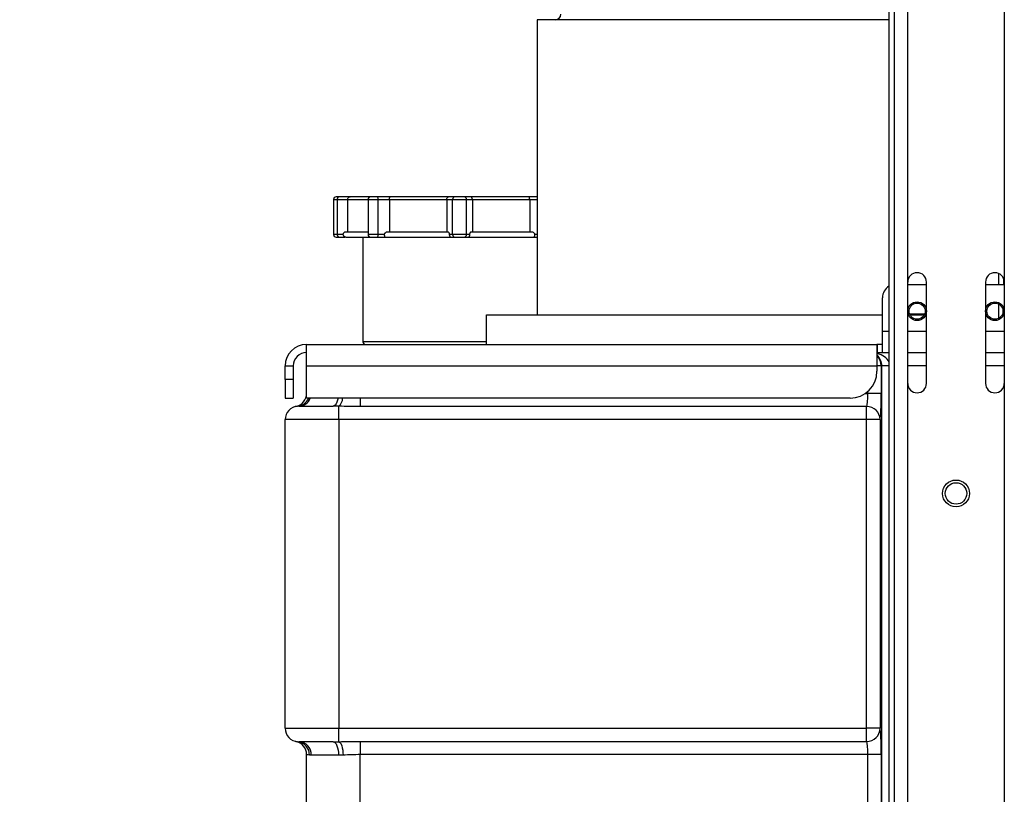
# Model space of a CAD drawing. Units: millimetres. Extents: x 4 to 416, y 4 to 293.
# Drawn here: x 37 to 71, y 90 to 117 of the extents above; entities that cross this region are included whole.
import ezdxf

# ---------------------------------------------------------------- set-up
doc = ezdxf.new("R2010")
doc.units = ezdxf.units.MM
doc.layers.add('FORMAT', color=7, linetype='Continuous')
doc.styles.add('SLDTEXTSTYLE0', font='TXT', dxfattribs={"width": 0.75})
doc.dimstyles.new('SLDDIMSTYLE1', dxfattribs={"dimtxt": 3.5, "dimasz": 3.302, "dimexe": 0, "dimexo": 0.0625, "dimgap": 0.875, "dimtad": 1, "dimdec": 0, "dimlfac": 11, "dimrnd": 1e-09, "dimzin": 12, "dimdsep": 46, "dimtxsty": 'SLDTEXTSTYLE0', "dimsah": 1, "dimcen": 0.09, "dimadec": 0, "dimazin": 3, "dimtfac": 1, "dimtdec": 0, "dimtofl": 0, "dimtmove": 0, "dimatfit": 3, "dimfxl": 0, "dimfrac": 2, "dimtolj": 1, "dimtzin": 12, "dimarcsym": 0})

# ---------------------------------------------------------------- blocks, each defined once
blk = doc.blocks.new('_D_13')
at = {"layer": 'FORMAT'}
for p, q in [((68.078, 178.829), (29.351, 178.829)), ((30.351, 178.829), (30.351, 62.193)), ((45.805, 62.193), (29.351, 62.193))]:
    blk.add_line(p, q, dxfattribs=at)
for points in [[(30.351, 178.829), (29.843, 175.527), (30.859, 175.527)], [(30.351, 62.193), (30.859, 65.495), (29.843, 65.495)]]:
    blk.add_solid(points, dxfattribs=at)
at = {"layer": 'FORMAT', "insert": (25.839, 117.555), "char_height": 3.5, "attachment_point": 1, "rotation": 90, "style": 'SLDTEXTSTYLE0'}
blk.add_mtext('1283', dxfattribs=at)

msp = doc.modelspace()

# ---------------------------------------------------------------- linework, layer by layer
at = {"color": 7, "linetype": 'Continuous', "lineweight": 25}
for p, q in [((66.805, 180.92), (66.805, 65.374)), ((66.987, 180.92), (66.987, 65.374)), ((67.442, 107.761), (67.442, 157.511)), ((70.714, 154.829), (70.714, 107.761)), ((54.886, 116.647), (54.886, 106.647)), ((66.805, 116.647), (54.886, 116.647)), ((47.987, 110.556), (47.987, 109.374)), ((47.987, 110.556), (48.123, 110.556)), ((48.169, 110.647), (48.078, 110.647)), ((48.123, 110.556), (48.466, 110.556)), ((48.123, 109.374), (48.123, 110.556)), ((48.552, 110.647), (48.169, 110.647)), ((48.466, 110.556), (48.466, 109.465)), ((48.466, 110.556), (49.159, 110.556)), ((49.249, 110.647), (48.552, 110.647)), ((49.159, 110.556), (49.159, 109.374)), ((49.159, 110.556), (49.502, 110.556)), ((49.478, 110.647), (49.249, 110.647)), ((49.905, 110.647), (49.478, 110.647)), ((49.502, 109.374), (49.502, 110.556)), ((49.502, 110.556), (49.884, 110.556)), ((49.884, 110.556), (51.826, 110.556)), ((49.884, 110.556), (49.884, 109.465)), ((51.881, 110.647), (49.905, 110.647)), ((51.826, 110.556), (52.024, 110.556)), ((51.826, 110.556), (51.826, 109.465)), ((52.102, 110.647), (51.881, 110.647)), ((52.024, 110.556), (52.496, 110.556)), ((52.024, 109.374), (52.024, 110.556)), ((52.417, 110.647), (52.102, 110.647)), ((52.638, 110.647), (52.417, 110.647)), ((52.496, 109.374), (52.496, 110.556)), ((52.496, 110.556), (52.694, 110.556)), ((54.614, 110.647), (52.638, 110.647)), ((52.694, 110.556), (52.694, 109.465)), ((52.694, 110.556), (54.635, 110.556)), ((54.886, 110.647), (54.614, 110.647)), ((54.635, 110.556), (54.635, 109.465)), ((54.635, 110.556), (54.886, 110.556)), ((48.123, 109.374), (47.987, 109.374)), ((48.078, 109.283), (48.169, 109.283)), ((48.319, 109.374), (48.123, 109.374)), ((48.169, 109.283), (48.389, 109.283)), ((48.987, 109.283), (48.987, 105.738)), ((49.502, 109.374), (49.159, 109.374)), ((49.249, 109.283), (49.478, 109.283)), ((49.478, 109.283), (49.742, 109.283)), ((49.72, 109.374), (49.502, 109.374)), ((49.742, 109.283), (49.828, 109.283)), ((51.855, 109.283), (51.966, 109.283)), ((52.024, 109.374), (51.911, 109.374)), ((51.966, 109.283), (52.102, 109.283)), ((52.496, 109.374), (52.024, 109.374)), ((52.102, 109.283), (52.417, 109.283)), ((52.417, 109.283), (52.554, 109.283)), ((52.609, 109.374), (52.496, 109.374)), ((52.554, 109.283), (52.664, 109.283)), ((54.692, 109.283), (54.777, 109.283)), ((54.777, 109.283), (54.886, 109.283)), ((54.886, 109.374), (54.8, 109.374)), ((67.442, 104.329), (67.442, 107.761)), ((68.078, 104.329), (68.078, 107.761)), ((70.078, 107.761), (70.078, 104.329)), ((70.532, 107.683), (70.532, 108.048)), ((70.692, 107.879), (70.692, 107.683)), ((70.714, 107.761), (70.714, 104.329)), ((67.442, 107.683), (68.078, 107.683)), ((70.078, 107.683), (70.714, 107.683)), ((66.582, 106.102), (66.582, 107.229)), ((70.532, 106.538), (70.532, 107.011)), ((53.169, 106.647), (66.582, 106.647)), ((53.169, 105.647), (53.169, 106.647)), ((67.501, 106.687), (68.018, 106.687)), ((67.518, 106.647), (68.001, 106.647)), ((67.605, 106.647), (67.591, 106.687)), ((66.582, 105.374), (66.582, 106.102)), ((66.582, 106.102), (66.805, 106.102)), ((67.442, 106.102), (68.078, 106.102)), ((70.078, 106.102), (70.714, 106.102)), ((47.078, 104.92), (47.078, 105.647)), ((47.078, 105.647), (66.401, 105.647)), ((52.26, 105.738), (48.987, 105.738)), ((53.169, 105.738), (52.26, 105.738)), ((66.401, 105.647), (66.401, 104.92)), ((66.402, 105.647), (66.401, 105.647)), ((66.402, 105.647), (66.402, 105.374)), ((66.582, 105.647), (66.402, 105.647)), ((66.401, 105.374), (66.402, 105.374)), ((66.402, 105.374), (66.805, 105.374)), ((67.442, 105.374), (68.078, 105.374)), ((70.078, 105.374), (70.714, 105.374)), ((46.351, 104.92), (46.623, 104.92)), ((46.351, 104.465), (46.351, 104.92)), ((46.623, 104.92), (46.623, 104.465)), ((47.078, 103.829), (47.078, 104.92)), ((47.078, 104.92), (66.401, 104.92)), ((66.401, 104.92), (66.401, 104.738)), ((66.543, 104.92), (66.401, 104.92)), ((66.543, 104.92), (66.543, 103.992)), ((66.564, 104.92), (66.543, 104.92)), ((66.564, 66.049), (66.564, 104.92)), ((66.805, 104.92), (66.564, 104.92)), ((68.078, 104.92), (67.442, 104.92)), ((70.714, 104.92), (70.078, 104.92)), ((46.623, 104.465), (46.351, 104.465)), ((46.351, 104.465), (46.351, 103.829)), ((46.623, 104.465), (46.623, 103.829)), ((67.442, 69.193), (67.442, 104.329)), ((70.714, 104.329), (70.714, 69.193)), ((46.351, 103.829), (46.623, 103.829)), ((65.492, 103.829), (47.078, 103.829)), ((48.896, 103.829), (48.896, 103.547)), ((66.012, 103.992), (66.089, 103.992)), ((66.089, 103.992), (66.089, 104.053)), ((66.543, 103.992), (66.089, 103.992)), ((46.819, 103.556), (46.774, 103.555)), ((46.819, 103.556), (47.973, 103.556)), ((48.169, 103.555), (47.973, 103.556)), ((48.169, 103.102), (48.169, 103.555)), ((66.051, 103.547), (48.896, 103.547)), ((66.051, 103.102), (66.051, 103.547)), ((48.169, 103.102), (46.351, 103.102)), ((46.351, 92.647), (46.351, 103.102)), ((48.169, 103.102), (48.169, 92.647)), ((66.051, 103.102), (48.169, 103.102)), ((66.051, 92.647), (66.051, 103.102)), ((66.505, 103.102), (66.051, 103.102)), ((66.505, 103.102), (66.505, 92.647)), ((46.351, 92.647), (48.169, 92.647)), ((48.169, 92.194), (48.169, 92.647)), ((48.169, 92.647), (66.051, 92.647)), ((66.051, 92.202), (66.051, 92.647)), ((66.505, 92.647), (66.051, 92.647)), ((46.774, 92.194), (46.819, 92.193)), ((47.973, 92.193), (46.819, 92.193)), ((47.973, 92.193), (48.169, 92.194)), ((48.896, 92.202), (66.051, 92.202)), ((48.896, 92.202), (48.896, 91.756)), ((47.078, 89.58), (47.078, 91.756)), ((47.235, 91.738), (47.173, 91.74)), ((48.157, 91.738), (47.235, 91.738)), ((48.314, 91.74), (48.157, 91.738)), ((66.089, 91.756), (48.896, 91.756)), ((48.896, 89.603), (48.896, 91.756)), ((66.543, 91.756), (66.089, 91.756)), ((66.089, 88.083), (66.089, 91.756)), ((66.543, 91.756), (66.543, 88.083))]:
    msp.add_line(p, q, dxfattribs=at)
at = {"color": 7, "linetype": 'Continuous', "lineweight": 25, "flags": 128}
for points in [[(48.123, 110.556), (48.124, 110.574), (48.127, 110.591), (48.131, 110.607), (48.137, 110.62), (48.144, 110.632), (48.151, 110.64), (48.16, 110.645), (48.169, 110.647)], [(48.169, 109.283), (48.16, 109.285), (48.151, 109.29), (48.144, 109.299), (48.137, 109.31), (48.131, 109.324), (48.127, 109.34), (48.124, 109.357), (48.123, 109.374)], [(48.142, 103.829), (48.126, 103.758), (48.103, 103.689), (48.075, 103.633), (48.043, 103.591), (48.009, 103.565), (47.973, 103.556)], [(47.973, 92.193), (48.009, 92.184), (48.043, 92.158), (48.075, 92.116), (48.103, 92.059), (48.126, 91.991), (48.143, 91.912), (48.154, 91.827), (48.157, 91.738)], [(48.169, 92.194), (48.196, 92.18), (48.222, 92.151), (48.247, 92.107), (48.268, 92.051), (48.287, 91.983), (48.301, 91.907), (48.31, 91.825), (48.314, 91.74)]]:
    msp.add_lwpolyline(points, dxfattribs=at)
at = {"color": 7, "linetype": 'Continuous', "lineweight": 25}
for centre, radius in [((67.76, 106.774), 0.318), ((70.396, 106.774), 0.318), ((67.76, 106.774), 0.273), ((70.396, 106.774), 0.273), ((69.078, 100.602), 0.455), ((69.078, 100.602), 0.364)]:
    msp.add_circle(centre, radius, dxfattribs=at)
for centre, radius, start, end in [((55.51, 116.829), 0.182, 270, 360), ((48.078, 110.556), 0.0909, 90, 180), ((49.249, 110.556), 0.0909, 90, 180), ((49.396, 110.577), 0.108, 348.6309, 40.3907), ((52.109, 110.562), 0.0855, 94.4019, 183.8113), ((52.411, 110.562), 0.0855, 356.1887, 85.5981), ((48.078, 109.374), 0.0909, 180, 270), ((49.249, 109.374), 0.0909, 180, 270), ((49.396, 109.353), 0.108, 319.6093, 11.3691), ((52.109, 109.369), 0.0855, 176.1887, 265.5981), ((52.411, 109.369), 0.0855, 274.4019, 3.8113), ((67.76, 107.761), 0.318, 0, 180), ((70.396, 107.761), 0.318, 0, 180), ((67.037, 107.229), 0.455, 120.6638, 180), ((47.078, 104.92), 0.727, 90, 180), ((49.078, 105.738), 0.0909, 180, 270), ((47.078, 104.92), 0.455, 90, 180), ((66.089, 104.92), 0.455, 359.9894, 46.6641), ((65.492, 104.738), 0.909, 270, 0), ((67.76, 104.329), 0.318, 180, 0), ((70.396, 104.329), 0.318, 180, 0), ((46.623, 103.992), 0.455, 281.537, 0), ((46.739, 103.983), 0.429, 274.6746, 338.9752), ((46.809, 103.973), 0.417, 271.4378, 339.8001), ((47.956, 103.824), 0.342, 308.3685, 0.8824), ((46.805, 103.102), 0.455, 93.9304, 180), ((66.05, 103.092), 0.455, 1.2499, 89.8409), ((46.805, 92.647), 0.455, 180, 266.0696), ((66.05, 92.657), 0.455, 270.1591, 358.7501), ((46.623, 91.756), 0.455, 0, 78.463), ((46.733, 91.754), 0.441, 358.1503, 84.6063), ((46.799, 91.757), 0.436, 357.5365, 87.3039)]:
    msp.add_arc(centre, radius, start, end, dxfattribs=at)
for centre, major_axis, ratio, start_param, end_param in [((66.147, 104.92), (0.69, 0), 0.658613, 0.303467, 1.193787), ((66.147, 104.92), (0, 0.455), 0.919166, 4.712389, 5.629493), ((66.042, 103.992), (0, 0.455), 0.104816, 3.342951, 4.712389), ((66.496, 103.992), (0, 0.909), 0.052408, 3.342951, 4.712389), ((66.496, 91.756), (0, 0.909), 0.052408, 4.712389, 6.081827), ((66.042, 91.756), (0, 0.455), 0.104816, 4.712389, 6.081827)]:
    msp.add_ellipse(centre, major_axis=major_axis, ratio=ratio, start_param=start_param, end_param=end_param, dxfattribs=at)
for points, knots in [([(48.466, 110.556), (48.467, 110.566), (48.469, 110.584), (48.481, 110.61), (48.5, 110.63), (48.524, 110.644), (48.542, 110.647), (48.552, 110.647), (48.552, 110.647)], [0, 0, 0, 0, 0.186268, 0.372236, 0.566186, 0.779904, 0.995771, 1, 1, 1, 1]), ([(49.884, 110.556), (49.885, 110.566), (49.885, 110.584), (49.888, 110.61), (49.893, 110.63), (49.898, 110.644), (49.903, 110.647), (49.905, 110.647), (49.905, 110.647)], [0, 0, 0, 0, 0.1862678, 0.372236, 0.5661857, 0.7799036, 0.9957712, 1, 1, 1, 1]), ([(51.826, 110.556), (51.826, 110.566), (51.827, 110.584), (51.835, 110.61), (51.847, 110.63), (51.863, 110.644), (51.875, 110.647), (51.881, 110.647), (51.881, 110.647)], [0, 0, 0, 0, 0.1862678, 0.372236, 0.5661857, 0.7799036, 0.9957712, 1, 1, 1, 1]), ([(52.694, 110.556), (52.693, 110.566), (52.692, 110.584), (52.684, 110.61), (52.672, 110.63), (52.656, 110.644), (52.644, 110.647), (52.638, 110.647), (52.638, 110.647)], [0, 0, 0, 0, 0.186268, 0.372236, 0.566186, 0.779904, 0.995771, 1, 1, 1, 1]), ([(54.635, 110.556), (54.635, 110.566), (54.634, 110.584), (54.631, 110.61), (54.627, 110.63), (54.621, 110.644), (54.616, 110.647), (54.614, 110.647), (54.614, 110.647)], [0, 0, 0, 0, 0.1862678, 0.372236, 0.5661857, 0.7799036, 0.9957712, 1, 1, 1, 1]), ([(48.319, 109.374), (48.319, 109.383), (48.321, 109.401), (48.333, 109.425), (48.352, 109.445), (48.378, 109.46), (48.401, 109.465), (48.414, 109.465), (48.415, 109.465)], [0, 0, 0, 0, 0.1665818, 0.3327118, 0.5097792, 0.7175015, 0.9638521, 1, 1, 1, 1]), ([(48.415, 109.465), (48.442, 109.465), (48.496, 109.465), (48.678, 109.465), (48.896, 109.465), (49.083, 109.465), (49.159, 109.465)], [0, 0, 0, 0, 0.269143, 0.541097, 0.81305, 1, 1, 1, 1]), ([(49.72, 109.374), (49.721, 109.383), (49.722, 109.401), (49.736, 109.425), (49.757, 109.445), (49.786, 109.46), (49.811, 109.465), (49.826, 109.465), (49.828, 109.465)], [0, 0, 0, 0, 0.1665818, 0.3327118, 0.5097792, 0.7175015, 0.9638521, 1, 1, 1, 1]), ([(49.828, 109.465), (49.976, 109.465), (50.274, 109.465), (50.776, 109.465), (51.305, 109.465), (51.672, 109.465), (51.855, 109.465)], [0, 0, 0, 0, 0.248701, 0.5, 0.751299, 1, 1, 1, 1]), ([(51.855, 109.465), (51.863, 109.464), (51.877, 109.461), (51.894, 109.442), (51.905, 109.417), (51.91, 109.393), (51.911, 109.379), (51.911, 109.374)], [0, 0, 0, 0, 0.290311, 0.527916, 0.723187, 0.91959, 1, 1, 1, 1]), ([(52.609, 109.374), (52.609, 109.383), (52.61, 109.401), (52.617, 109.425), (52.628, 109.445), (52.643, 109.46), (52.656, 109.465), (52.664, 109.465), (52.664, 109.465)], [0, 0, 0, 0, 0.166582, 0.332712, 0.509779, 0.717502, 0.963852, 1, 1, 1, 1]), ([(52.664, 109.465), (52.847, 109.465), (53.214, 109.465), (53.743, 109.465), (54.246, 109.465), (54.544, 109.465), (54.692, 109.465)], [0, 0, 0, 0, 0.248701, 0.5, 0.751299, 1, 1, 1, 1]), ([(54.692, 109.465), (54.707, 109.464), (54.734, 109.461), (54.767, 109.442), (54.789, 109.417), (54.799, 109.393), (54.799, 109.379), (54.8, 109.374)], [0, 0, 0, 0, 0.2903107, 0.5279156, 0.7231869, 0.91959, 1, 1, 1, 1]), ([(48.405, 109.283), (48.405, 109.283), (48.396, 109.283), (48.377, 109.287), (48.352, 109.301), (48.333, 109.321), (48.321, 109.346), (48.319, 109.365), (48.319, 109.374)], [0, 0, 0, 0, 0.004176, 0.224626, 0.438079, 0.630812, 0.815249, 1, 1, 1, 1]), ([(48.415, 109.283), (48.442, 109.283), (48.496, 109.283), (48.678, 109.283), (48.923, 109.283), (49.145, 109.283), (49.255, 109.283)], [0, 0, 0, 0, 0.248597, 0.5, 0.7513991, 1, 1, 1, 1]), ([(49.742, 109.283), (49.742, 109.283), (49.74, 109.283), (49.735, 109.287), (49.728, 109.301), (49.723, 109.321), (49.72, 109.346), (49.72, 109.365), (49.72, 109.374)], [0, 0, 0, 0, 0.0041759, 0.2246264, 0.438079, 0.6308117, 0.8152492, 1, 1, 1, 1]), ([(49.828, 109.283), (49.976, 109.283), (50.274, 109.283), (50.776, 109.283), (51.305, 109.283), (51.672, 109.283), (51.855, 109.283)], [0, 0, 0, 0, 0.248597, 0.5, 0.751399, 1, 1, 1, 1]), ([(51.911, 109.374), (51.911, 109.365), (51.912, 109.346), (51.92, 109.321), (51.932, 109.301), (51.948, 109.287), (51.96, 109.283), (51.966, 109.283), (51.966, 109.283)], [0, 0, 0, 0, 0.1847508, 0.3691883, 0.561921, 0.7753736, 0.9958241, 1, 1, 1, 1]), ([(52.554, 109.283), (52.554, 109.283), (52.56, 109.283), (52.572, 109.287), (52.587, 109.301), (52.599, 109.321), (52.607, 109.346), (52.608, 109.365), (52.609, 109.374)], [0, 0, 0, 0, 0.0041759, 0.2246264, 0.438079, 0.6308117, 0.8152492, 1, 1, 1, 1]), ([(52.664, 109.283), (52.847, 109.283), (53.214, 109.283), (53.743, 109.283), (54.246, 109.283), (54.544, 109.283), (54.692, 109.283)], [0, 0, 0, 0, 0.248597, 0.5, 0.751399, 1, 1, 1, 1]), ([(54.8, 109.374), (54.799, 109.365), (54.799, 109.346), (54.796, 109.321), (54.791, 109.301), (54.785, 109.287), (54.78, 109.283), (54.777, 109.283), (54.777, 109.283)], [0, 0, 0, 0, 0.184751, 0.369188, 0.561921, 0.775374, 0.995824, 1, 1, 1, 1]), ([(46.774, 103.555), (46.757, 103.553), (46.721, 103.549), (46.717, 103.548), (46.714, 103.547)], [0, 0, 0, 0, 0.498223, 1, 1, 1, 1]), ([(48.896, 103.547), (48.775, 103.548), (48.531, 103.549), (48.29, 103.553), (48.169, 103.555)], [0, 0, 0, 0, 0.498273, 1, 1, 1, 1]), ([(46.714, 92.202), (46.717, 92.201), (46.721, 92.2), (46.756, 92.196), (46.774, 92.194)], [0, 0, 0, 0, 0.498273, 1, 1, 1, 1]), ([(48.169, 92.194), (48.289, 92.196), (48.53, 92.2), (48.774, 92.201), (48.896, 92.202)], [0, 0, 0, 0, 0.498223, 1, 1, 1, 1]), ([(47.173, 91.74), (47.146, 91.744), (47.09, 91.752), (47.082, 91.755), (47.078, 91.756)], [0, 0, 0, 0, 0.493344, 1, 1, 1, 1]), ([(48.896, 91.756), (48.798, 91.755), (48.601, 91.752), (48.411, 91.744), (48.314, 91.74)], [0, 0, 0, 0, 0.493224, 1, 1, 1, 1])]:
    msp.add_open_spline(points, degree=3, knots=knots, dxfattribs=at)

# ---------------------------------------------------------------- dimensions: what is measured, and where the dimension line sits
at = {"layer": 'FORMAT'}
dim = msp.add_linear_dim(base=(30.351, 62.193), p1=(69.078, 178.829), p2=(46.805, 62.193), angle=90, dimstyle='SLDDIMSTYLE1', dxfattribs=at)
dim.commit()
dim.dimension.update_dxf_attribs({"geometry": '_D_13', "text_midpoint": (30.351, 122.727), "dimtype": 160})

doc.saveas('drawing.dxf')
